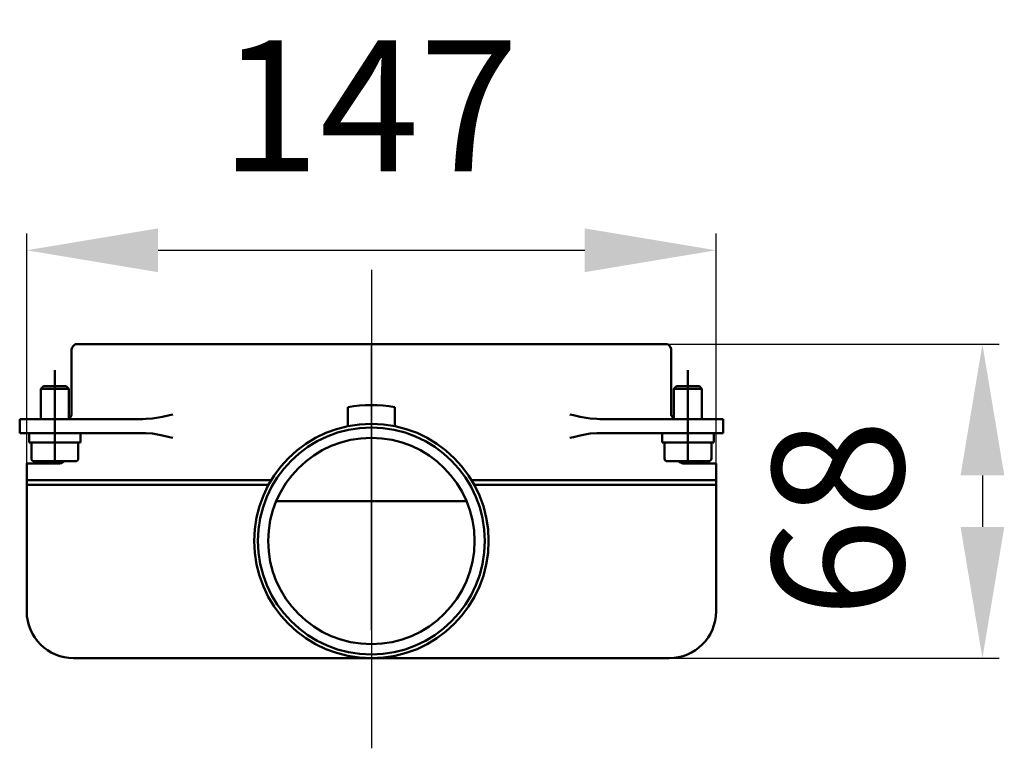
# Model space of a CAD drawing. Units: millimetres. Extents: x -31 to 436, y 34 to 374.
# Drawn here: x 226 to 436, y 219 to 374 of the extents above; entities that cross this region are included whole.
import ezdxf
from ezdxf.lldxf.tags import DXFTag

# ---------------------------------------------------------------- set-up
doc = ezdxf.new("R2010")
doc.units = ezdxf.units.MM
doc.header["$LTSCALE"] = 2
doc.layers.add('LC-001-100-D00-0', color=1, linetype='ByBlock')
doc.styles.add('LCTX15-400-0-0pDIN-Schrift', font='STANDARD', dxfattribs={"width": 0.8, "oblique": 15, "height": 2.5})
tags = doc.linetypes.add('DASHDOT', pattern=[7.5, 5, -1.25, 0, -1.25]).pattern_tags.tags
tags[10:11] = [DXFTag(74, 4), DXFTag(75, 0), DXFTag(340, '0'), DXFTag(46, 1.0), DXFTag(50, 0.0), DXFTag(44, 0.0), DXFTag(45, 0.0)]
tags[8:9] = [DXFTag(74, 4), DXFTag(75, 0), DXFTag(340, '0'), DXFTag(46, 1.0), DXFTag(50, 0.0), DXFTag(44, 0.0), DXFTag(45, 0.0)]
tags[6:7] = [DXFTag(74, 4), DXFTag(75, 0), DXFTag(340, '0'), DXFTag(46, 1.0), DXFTag(50, 0.0), DXFTag(44, 0.0), DXFTag(45, 0.0)]
tags[4:5] = [DXFTag(74, 4), DXFTag(75, 0), DXFTag(340, '0'), DXFTag(46, 1.0), DXFTag(50, 0.0), DXFTag(44, 0.0), DXFTag(45, 0.0)]
doc.dimstyles.new('LC-DIM-L-0140-02-02', dxfattribs={"dimscale": 2, "dimtxt": 14, "dimasz": 14, "dimexe": 1.8, "dimexo": 0, "dimgap": 1.5, "dimtad": 1, "dimtxsty": 'LCTX15-400-0-0pDIN-Schrift', "dimcen": 0, "dimclrd": 2, "dimclre": 2, "dimclrt": 2, "dimazin": 2, "dimtfac": 0.71, "dimtdec": 4, "dimtofl": 0, "dimtmove": 0, "dimatfit": 1, "dimfxl": 1, "dimtolj": 1, "dimtzin": 0, "dimarcsym": 0})

# ---------------------------------------------------------------- blocks, each defined once
blk = doc.blocks.new('POLY1')
at = {"layer": 'LC-001-100-D00-0', "color": 7, "lineweight": 50}
for p, q in [((256.864797, 289.814156), (254.744179, 289.408093)), ((258.32442, 290.13499), (256.864797, 289.814156)), ((256.864797, 289.814156), (256.864797, 289.814156)), ((259.058241, 290.299088), (258.32442, 290.13499)), ((258.32442, 290.13499), (258.32442, 290.13499)), ((259.067442, 290.301146), (259.058241, 290.299088)), ((259.058241, 290.299088), (259.058241, 290.299088)), ((259.067442, 290.301146), (259.067442, 290.301146)), ((253.332614, 289.33551), (252.664318, 289.301146)), ((254.744179, 289.408093), (253.332614, 289.33551)), ((253.332614, 289.33551), (253.332614, 289.33551)), ((254.744179, 289.408093), (254.744179, 289.408093))]:
    blk.add_line(p, q, dxfattribs=at)
blk = doc.blocks.new('POLY2')
at = {"layer": 'LC-001-100-D00-0', "color": 7, "lineweight": 50}
for p, q in [((252.664318, 286.301146), (252.664318, 286.301146)), ((252.664318, 286.301146), (253.332614, 286.266786)), ((253.332614, 286.266786), (253.332614, 286.266786)), ((253.332614, 286.266786), (254.742734, 286.194286)), ((254.742734, 286.194286), (254.742734, 286.194286)), ((254.742734, 286.194286), (256.863384, 285.788449)), ((256.863384, 285.788449), (256.863384, 285.788449)), ((256.863384, 285.788449), (258.323009, 285.467617)), ((258.323009, 285.467617), (258.323009, 285.467617)), ((258.323009, 285.467617), (259.058241, 285.303203)), ((259.058241, 285.303203), (259.058241, 285.303203)), ((259.058241, 285.303203), (259.067442, 285.301146))]:
    blk.add_line(p, q, dxfattribs=at)
blk = doc.blocks.new('POLY3')
at = {"layer": 'LC-001-100-D00-0', "color": 7, "lineweight": 50}
for p, q in [((343.754568, 290.299088), (343.745367, 290.301146)), ((344.4898, 290.134674), (343.754568, 290.299088)), ((343.754568, 290.299088), (343.754568, 290.299088)), ((345.949425, 289.813842), (344.4898, 290.134674)), ((344.4898, 290.134674), (344.4898, 290.134674)), ((348.070075, 289.408005), (345.949425, 289.813842)), ((345.949425, 289.813842), (345.949425, 289.813842)), ((349.480195, 289.335505), (348.070075, 289.408005)), ((348.070075, 289.408005), (348.070075, 289.408005)), ((350.148491, 289.301146), (349.480195, 289.335505)), ((349.480195, 289.335505), (349.480195, 289.335505)), ((350.148491, 289.301146), (350.148491, 289.301146))]:
    blk.add_line(p, q, dxfattribs=at)
blk = doc.blocks.new('POLY4')
at = {"layer": 'LC-001-100-D00-0', "color": 7, "lineweight": 50}
for p, q in [((344.488389, 285.467301), (345.948012, 285.788135)), ((345.948012, 285.788135), (348.06863, 286.194198)), ((345.948012, 285.788135), (345.948012, 285.788135)), ((348.06863, 286.194198), (349.480195, 286.266781)), ((348.06863, 286.194198), (348.06863, 286.194198)), ((349.480195, 286.266781), (350.148491, 286.301146)), ((349.480195, 286.266781), (349.480195, 286.266781)), ((343.745367, 285.301146), (343.754568, 285.303203)), ((343.745367, 285.301146), (343.745367, 285.301146)), ((343.754568, 285.303203), (344.488389, 285.467301)), ((343.754568, 285.303203), (343.754568, 285.303203)), ((344.488389, 285.467301), (344.488389, 285.467301))]:
    blk.add_line(p, q, dxfattribs=at)
blk = doc.blocks.new('POLY5')
at = {"layer": 'LC-001-100-D00-0', "color": 7, "lineweight": 50}
for p, q in [((365.353569, 290.301146), (365.353569, 290.301146)), ((365.353569, 290.301146), (365.363689, 290.206041)), ((365.363689, 290.206041), (365.363689, 290.206041)), ((365.363689, 290.206041), (365.383894, 290.016161)), ((365.383894, 290.016161), (365.383894, 290.016161)), ((365.383894, 290.016161), (365.539904, 289.765028)), ((365.539904, 289.765028), (365.539904, 289.765028)), ((365.539904, 289.765028), (365.715171, 289.580284)), ((365.715171, 289.580284), (365.715171, 289.580284)), ((365.715171, 289.580284), (365.857614, 289.518362)), ((365.857614, 289.518362), (365.857614, 289.518362)), ((365.857614, 289.518362), (365.906405, 289.497152))]:
    blk.add_line(p, q, dxfattribs=at)
blk = doc.blocks.new('POLY6')
at = {"layer": 'LC-001-100-D00-0', "color": 7, "lineweight": 50}
for p, q in [((237.207225, 289.698998), (237.311044, 289.825856)), ((237.311044, 289.825856), (237.387088, 289.961393)), ((237.311044, 289.825856), (237.311044, 289.825856)), ((237.387088, 289.961393), (237.445445, 290.116374)), ((237.387088, 289.961393), (237.387088, 289.961393)), ((237.445445, 290.116374), (237.454172, 290.233271)), ((237.445445, 290.116374), (237.445445, 290.116374)), ((237.454172, 290.233271), (237.45924, 290.301146)), ((237.454172, 290.233271), (237.454172, 290.233271)), ((236.906405, 289.479588), (236.964211, 289.513295)), ((236.906405, 289.479588), (236.906405, 289.479588)), ((236.964211, 289.513295), (237.071426, 289.575811)), ((236.964211, 289.513295), (236.964211, 289.513295)), ((237.071426, 289.575811), (237.207225, 289.698998)), ((237.071426, 289.575811), (237.071426, 289.575811)), ((237.207225, 289.698998), (237.207225, 289.698998))]:
    blk.add_line(p, q, dxfattribs=at)
blk = doc.blocks.new('POLY7')
at = {"layer": 'LC-001-100-D00-0', "color": 7, "lineweight": 50}
for p, q in [((366.933417, 280.284414), (366.91355, 280.301146)), ((366.993902, 280.233475), (366.933417, 280.284414)), ((366.933417, 280.284414), (366.933417, 280.284414)), ((367.102524, 280.161112), (366.993902, 280.233475)), ((366.993902, 280.233475), (366.993902, 280.233475)), ((367.28372, 280.048315), (367.102524, 280.161112)), ((367.102524, 280.161112), (367.102524, 280.161112)), ((367.517379, 279.934955), (367.28372, 280.048315)), ((367.28372, 280.048315), (367.28372, 280.048315)), ((367.795615, 279.844703), (367.517379, 279.934955)), ((367.517379, 279.934955), (367.517379, 279.934955)), ((368.024208, 279.805692), (367.795615, 279.844703)), ((367.795615, 279.844703), (367.795615, 279.844703)), ((368.158655, 279.802279), (368.024208, 279.805692)), ((368.024208, 279.805692), (368.024208, 279.805692)), ((368.203279, 279.801146), (368.158655, 279.802279)), ((368.158655, 279.802279), (368.158655, 279.802279)), ((368.203279, 279.801146), (368.203279, 279.801146))]:
    blk.add_line(p, q, dxfattribs=at)
blk = doc.blocks.new('POLY8')
at = {"layer": 'LC-001-100-D00-0', "color": 7, "lineweight": 50}
for p, q in [((364.258654, 305.281324), (364.095241, 305.301146)), ((364.570987, 305.243439), (364.258654, 305.281324)), ((364.258654, 305.281324), (364.258654, 305.281324)), ((364.940508, 304.961767), (364.570987, 305.243439)), ((364.570987, 305.243439), (364.570987, 305.243439)), ((365.181258, 304.606213), (364.940508, 304.961767)), ((364.940508, 304.961767), (364.940508, 304.961767)), ((365.325065, 304.225578), (365.181258, 304.606213)), ((365.181258, 304.606213), (365.181258, 304.606213)), ((365.344058, 303.942775), (365.325065, 304.225578)), ((365.325065, 304.225578), (365.325065, 304.225578)), ((365.353569, 303.801146), (365.344058, 303.942775)), ((365.344058, 303.942775), (365.344058, 303.942775)), ((365.353569, 303.801146), (365.353569, 303.801146))]:
    blk.add_line(p, q, dxfattribs=at)
blk = doc.blocks.new('POLY9')
at = {"layer": 'LC-001-100-D00-0', "color": 7, "lineweight": 50}
for p, q in [((234.97186, 279.832306), (234.60953, 279.801146)), ((235.398978, 279.869037), (234.97186, 279.832306)), ((234.97186, 279.832306), (234.97186, 279.832306)), ((235.793782, 280.244234), (235.398978, 279.869037)), ((235.398978, 279.869037), (235.398978, 279.869037)), ((235.853669, 280.301146), (235.793782, 280.244234)), ((235.793782, 280.244234), (235.793782, 280.244234)), ((235.853669, 280.301146), (235.853669, 280.301146))]:
    blk.add_line(p, q, dxfattribs=at)
blk = doc.blocks.new('POLY10')
at = {"layer": 'LC-001-100-D00-0', "color": 7, "lineweight": 50}
for p, q in [((237.608392, 304.567351), (237.479406, 304.173473)), ((237.856545, 304.948344), (237.608392, 304.567351)), ((237.608392, 304.567351), (237.608392, 304.567351)), ((238.238525, 305.241993), (237.856545, 304.948344)), ((237.856545, 304.948344), (237.856545, 304.948344)), ((238.551124, 305.280593), (238.238525, 305.241993)), ((238.238525, 305.241993), (238.238525, 305.241993)), ((238.717569, 305.301146), (238.551124, 305.280593)), ((238.551124, 305.280593), (238.551124, 305.280593)), ((238.717569, 305.301146), (238.717569, 305.301146)), ((237.465384, 303.914578), (237.45924, 303.801146)), ((237.479406, 304.173473), (237.465384, 303.914578)), ((237.465384, 303.914578), (237.465384, 303.914578)), ((237.479406, 304.173473), (237.479406, 304.173473))]:
    blk.add_line(p, q, dxfattribs=at)
blk = doc.blocks.new('*D11')
at = {"layer": 'Defpoints', "color": 0}
for p in [(374.906405, 325.301146), (227.906405, 276.301146), (374.906405, 276.301146)]:
    blk.add_point(p, dxfattribs=at)
at = {"layer": 'LC-001-100-D00-0', "color": 2, "lineweight": -2}
for p, q in [((227.906405, 276.301146), (227.906405, 328.901146)), ((374.906405, 276.301146), (374.906405, 328.901146)), ((255.906405, 325.301146), (346.906405, 325.301146))]:
    blk.add_line(p, q, dxfattribs=at)
at = {"layer": 'LC-001-100-D00-0', "color": 2}
for points in [[(255.906405, 329.967812), (255.906405, 320.634479), (227.906405, 325.301146)], [(346.906405, 320.634479), (346.906405, 329.967812), (374.906405, 325.301146)]]:
    blk.add_solid(points, dxfattribs=at)
at = {"layer": 'LC-001-100-D00-0', "color": 2, "insert": (301.007389, 356.101146), "char_height": 28, "attachment_point": 5, "style": 'LCTX15-400-0-0pDIN-Schrift'}
blk.add_mtext('\\A1;147', dxfattribs=at)
blk = doc.blocks.new('*D12')
at = {"layer": 'Defpoints', "color": 0}
for p in [(364.095241, 305.301146), (343.745367, 238.301146), (431.713493, 238.301146)]:
    blk.add_point(p, dxfattribs=at)
at = {"layer": 'LC-001-100-D00-0', "color": 2, "lineweight": -2}
for p, q in [((364.095241, 305.301146), (435.313493, 305.301146)), ((431.713493, 277.301146), (431.713493, 266.301146)), ((343.745367, 238.301146), (435.313493, 238.301146))]:
    blk.add_line(p, q, dxfattribs=at)
at = {"layer": 'LC-001-100-D00-0', "color": 2}
for points in [[(436.380159, 277.301146), (427.046826, 277.301146), (431.713493, 305.301146)], [(427.046826, 266.301146), (436.380159, 266.301146), (431.713493, 238.301146)]]:
    blk.add_solid(points, dxfattribs=at)
at = {"layer": 'LC-001-100-D00-0', "color": 2, "insert": (400.913493, 268.10052), "char_height": 28, "attachment_point": 5, "rotation": 90, "style": 'LCTX15-400-0-0pDIN-Schrift'}
blk.add_mtext('\\A1;68', dxfattribs=at)

msp = doc.modelspace()

# ---------------------------------------------------------------- linework, layer by layer
at = {"layer": 'LC-001-100-D00-0', "color": 7, "linetype": 'DASHDOT', "lineweight": 25}
msp.add_line((301.406405, 321.139505), (301.406405, 219.089472), dxfattribs=at)
at = {"layer": 'LC-001-100-D00-0', "color": 7, "lineweight": 50}
for p, q in [((238.717569, 305.301146), (248.566197, 305.301146)), ((248.566197, 305.301146), (259.067442, 305.301146)), ((343.745367, 305.301146), (259.067442, 305.301146)), ((343.745367, 305.301146), (354.246612, 305.301146)), ((354.246612, 305.301146), (364.095241, 305.301146)), ((237.45924, 303.801146), (237.45924, 290.301146)), ((365.353569, 290.301146), (365.353569, 303.801146)), ((233.906405, 280.551146), (233.906405, 299.746646)), ((368.906405, 280.551146), (368.906405, 299.746646)), ((231.460905, 296.301146), (230.906405, 295.746646)), ((233.906405, 296.301146), (231.460905, 296.301146)), ((236.351905, 296.301146), (233.906405, 296.301146)), ((236.906405, 295.746646), (236.351905, 296.301146)), ((366.460905, 296.301146), (365.906405, 295.746646)), ((368.906405, 296.301146), (366.460905, 296.301146)), ((371.351905, 296.301146), (368.906405, 296.301146)), ((371.906405, 295.746646), (371.351905, 296.301146)), ((230.906405, 295.746646), (230.906405, 289.301146)), ((233.906405, 295.746646), (230.906405, 295.746646)), ((236.906405, 295.746646), (233.906405, 295.746646)), ((236.906405, 289.301146), (236.906405, 295.746646)), ((365.906405, 295.746646), (365.906405, 289.301146)), ((368.906405, 295.746646), (365.906405, 295.746646)), ((371.906405, 295.746646), (368.906405, 295.746646)), ((371.906405, 289.301146), (371.906405, 295.746646)), ((296.406405, 291.866859), (296.406405, 287.796043)), ((306.406405, 287.796043), (306.406405, 291.866859)), ((226.406405, 286.301146), (226.406405, 289.301146)), ((226.406405, 289.301146), (231.406405, 289.301146)), ((231.406405, 289.301146), (252.664318, 289.301146)), ((350.148491, 289.301146), (371.406405, 289.301146)), ((371.406405, 289.301146), (376.406405, 289.301146)), ((376.406405, 289.301146), (376.406405, 286.301146)), ((231.406405, 286.301146), (226.406405, 286.301146)), ((228.406405, 286.301146), (228.406405, 284.301146)), ((231.406405, 286.301146), (231.615117, 286.301146)), ((231.615117, 286.301146), (233.906405, 286.301146)), ((233.906405, 286.301146), (236.18695, 286.301146)), ((236.197692, 286.301146), (252.664318, 286.301146)), ((239.406405, 284.301146), (239.406405, 286.301146)), ((350.148491, 286.301146), (366.615117, 286.301146)), ((363.406405, 286.301146), (363.406405, 284.301146)), ((366.625859, 286.301146), (368.906405, 286.301146)), ((368.906405, 286.301146), (371.197692, 286.301146)), ((371.197692, 286.301146), (371.406405, 286.301146)), ((376.406405, 286.301146), (371.406405, 286.301146)), ((374.406405, 284.301146), (374.406405, 286.301146)), ((228.406405, 284.301146), (233.906405, 284.301146)), ((228.906405, 284.301146), (228.906405, 280.901146)), ((233.906405, 284.301146), (239.406405, 284.301146)), ((238.906405, 280.901146), (238.906405, 284.301146)), ((363.406405, 284.301146), (368.906405, 284.301146)), ((363.906405, 284.301146), (363.906405, 280.901146)), ((368.906405, 284.301146), (374.406405, 284.301146)), ((373.906405, 280.901146), (373.906405, 284.301146)), ((227.906405, 279.801146), (227.906405, 275.301146)), ((227.906405, 279.801146), (234.60953, 279.801146)), ((233.906405, 280.301146), (229.506405, 280.301146)), ((238.306405, 280.301146), (233.906405, 280.301146)), ((368.906405, 280.301146), (364.506405, 280.301146)), ((368.203279, 279.801146), (374.906405, 279.801146)), ((373.306405, 280.301146), (368.906405, 280.301146)), ((374.906405, 275.301146), (374.906405, 279.801146)), ((227.906405, 276.301146), (227.906405, 248.301146)), ((227.906405, 276.301146), (248.566197, 276.301146)), ((248.566197, 275.301146), (227.906405, 275.301146)), ((248.566197, 276.301146), (259.067442, 276.301146)), ((259.067442, 275.301146), (248.566197, 275.301146)), ((259.067442, 276.301146), (280.052248, 276.301146)), ((279.474692, 275.301146), (259.067442, 275.301146)), ((322.760561, 276.301146), (343.745367, 276.301146)), ((343.745367, 275.301146), (323.338117, 275.301146)), ((343.745367, 276.301146), (354.246612, 276.301146)), ((354.246612, 275.301146), (343.745367, 275.301146)), ((354.246612, 276.301146), (374.906405, 276.301146)), ((374.906405, 275.301146), (354.246612, 275.301146)), ((374.906405, 248.301146), (374.906405, 276.301146)), ((321.698028, 271.801146), (281.114781, 271.801146)), ((253.816819, 238.301146), (237.906405, 238.301146)), ((259.067442, 238.301146), (253.816819, 238.301146)), ((301.406405, 238.301146), (259.067442, 238.301146)), ((343.745367, 238.301146), (301.406405, 238.301146)), ((348.99599, 238.301146), (343.745367, 238.301146)), ((364.906405, 238.301146), (348.99599, 238.301146))]:
    msp.add_line(p, q, dxfattribs=at)
at = {"layer": 'LC-001-100-D00-0', "color": 7, "linetype": 'DASHDOT', "lineweight": -2}
msp.add_line((301.406405, 244.301146), (301.406405, 304.88929), dxfattribs=at)
at = {"layer": 'LC-001-100-D00-0', "color": 7, "lineweight": 50}
for radius in [25, 24.196152, 22]:
    msp.add_circle((301.406405, 263.301146), radius, dxfattribs=at)
for centre, radius, start, end in [((301.406405, 263.301146), 29, 80.071808, 99.928192), ((229.506405, 280.901146), 0.6, 180, 270), ((238.306405, 280.901146), 0.6, 270, 0), ((364.506405, 280.901146), 0.6, 180, 270), ((373.306405, 280.901146), 0.6, 270, 0), ((237.906405, 248.301146), 10, 180, 270), ((364.906405, 248.301146), 10, 270, 0)]:
    msp.add_arc(centre, radius, start, end, dxfattribs=at)

# ---------------------------------------------------------------- block references
for name in ['POLY10', 'POLY8', 'POLY6', 'POLY1', 'POLY3', 'POLY5', 'POLY2', 'POLY4', 'POLY9', 'POLY7']:
    msp.add_blockref(name, (0, 0), dxfattribs=at)

# ---------------------------------------------------------------- dimensions: what is measured, and where the dimension line sits
at = {"layer": 'LC-001-100-D00-0', "color": 7, "lineweight": 25}
dim = msp.add_linear_dim(base=(374.906405, 325.301146), p1=(227.906405, 276.301146), p2=(374.906405, 276.301146), text='147', dimstyle='LC-DIM-L-0140-02-02', dxfattribs=at)
dim.commit()
dim.dimension.update_dxf_attribs({"geometry": '*D11', "text_midpoint": (301.007389, 356.101146), "dimtype": 160})
dim = msp.add_linear_dim(base=(431.713493, 238.301146), p1=(364.095241, 305.301146), p2=(343.745367, 238.301146), angle=90, text='68', dimstyle='LC-DIM-L-0140-02-02', dxfattribs=at)
dim.commit()
dim.dimension.update_dxf_attribs({"geometry": '*D12', "text_midpoint": (400.913493, 268.10052), "dimtype": 160, "text_rotation": 90})

doc.saveas('drawing.dxf')
